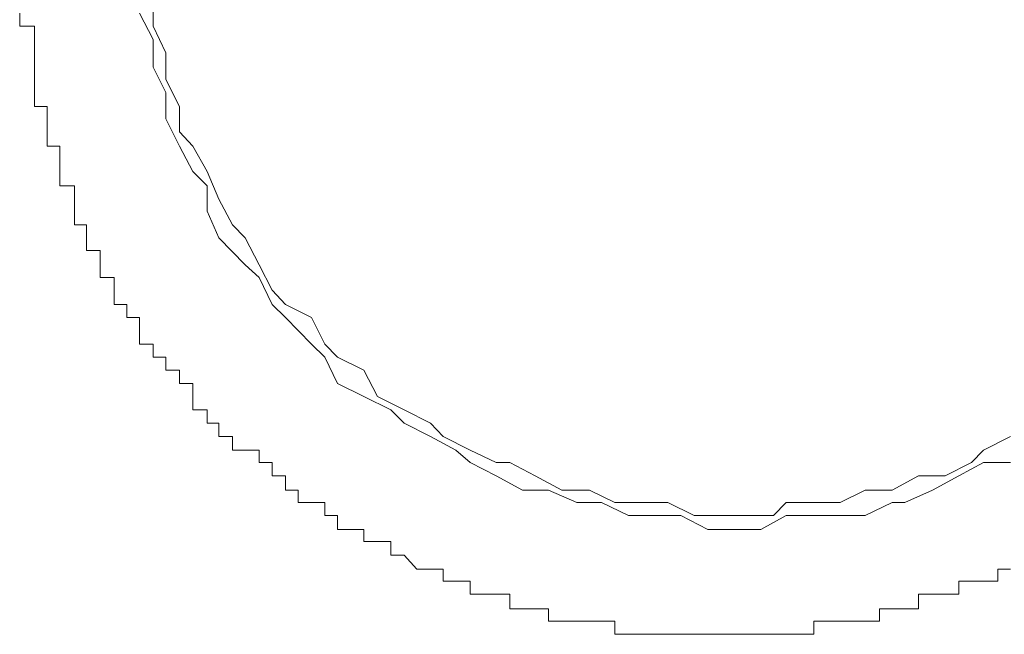
# Model space of a CAD drawing. Units: inches. Extents: x 17 to 105, y -76.9 to -13.7.
# Drawn here: x 75.3 to 75.9, y -23.1 to -22.7 of the extents above; entities that cross this region are included whole.
import ezdxf

# ---------------------------------------------------------------- set-up
doc = ezdxf.new("R2010")
doc.units = ezdxf.units.IN
doc.header["$MEASUREMENT"] = 0
doc.layers.add('图层 1', color=7, linetype='Continuous')

msp = doc.modelspace()

# ---------------------------------------------------------------- linework, layer by layer
at = {"layer": '图层 1', "lineweight": 9}
for points in [[(75.41125, -22.67286), (75.41125, -22.68854), (75.41882, -22.70439), (75.41882, -22.7204), (75.42709, -22.73642), (75.42709, -22.75158), (75.43502, -22.7602), (75.44363, -22.77535), (75.45052, -22.79189), (75.45879, -22.80739), (75.46637, -22.81514), (75.47464, -22.83134), (75.48256, -22.8465), (75.49048, -22.85494), (75.50599, -22.86286), (75.51391, -22.87871), (75.52149, -22.88646), (75.53734, -22.89438), (75.5456, -22.91006), (75.56145, -22.91798), (75.5773, -22.92608), (75.58488, -22.934), (75.60107, -22.9421), (75.61657, -22.9495), (75.62484, -22.9495), (75.64, -22.95743), (75.65585, -22.96604), (75.67238, -22.96604), (75.68754, -22.97345), (75.70339, -22.97345), (75.71924, -22.97345), (75.73508, -22.9812), (75.75128, -22.9812), (75.76609, -22.9812), (75.78263, -22.9812), (75.79021, -22.97345), (75.80674, -22.97345), (75.82259, -22.97345), (75.8374, -22.96604), (75.8536, -22.96604), (75.86944, -22.95743), (75.88529, -22.95743), (75.90114, -22.9495), (75.90837, -22.9421), (75.92456, -22.934)], [(75.33132, -22.68061), (75.33132, -22.68854)], [(75.40298, -22.68061), (75.41125, -22.69646), (75.41125, -22.713), (75.41882, -22.72816), (75.41882, -22.74383), (75.42709, -22.7602), (75.43502, -22.77535), (75.44363, -22.78397), (75.44363, -22.79913), (75.45052, -22.81514), (75.46637, -22.83134), (75.47464, -22.83874), (75.48256, -22.85494), (75.49048, -22.86286), (75.50599, -22.87871), (75.51391, -22.88646), (75.52149, -22.90231), (75.53734, -22.91006), (75.55353, -22.91798), (75.56145, -22.92608), (75.5773, -22.934), (75.59246, -22.9421), (75.60107, -22.9495), (75.61657, -22.95743), (75.63242, -22.96604), (75.64792, -22.96604), (75.6648, -22.97345), (75.67962, -22.97345), (75.69581, -22.9812), (75.71097, -22.9812), (75.72716, -22.9812), (75.74335, -22.98964), (75.7592, -22.98964), (75.77505, -22.98964), (75.79021, -22.9812), (75.80674, -22.9812), (75.82259, -22.9812), (75.8374, -22.9812), (75.8536, -22.97345), (75.86117, -22.97345), (75.87771, -22.96604), (75.89356, -22.95743), (75.90837, -22.9495), (75.92456, -22.9495)], [(75.33132, -22.68854), (75.33132, -22.68854)], [(75.33132, -22.68854), (75.33132, -22.68854)], [(75.33132, -22.68854), (75.33132, -22.68854)], [(75.33132, -22.68854), (75.34028, -22.68854)], [(75.34028, -22.68854), (75.34028, -22.69646)], [(75.34028, -22.69646), (75.34028, -22.69646)], [(75.34028, -22.69646), (75.34028, -22.69646)], [(75.34028, -22.69646), (75.34028, -22.69646)], [(75.34028, -22.69646), (75.34028, -22.69646)], [(75.34028, -22.69646), (75.34028, -22.69646)], [(75.34028, -22.69646), (75.34028, -22.70439)], [(75.34028, -22.70439), (75.34028, -22.70439)], [(75.34028, -22.70439), (75.34028, -22.70439)], [(75.34028, -22.70439), (75.34028, -22.70439)], [(75.34028, -22.70439), (75.34028, -22.70439)], [(75.34028, -22.70439), (75.34028, -22.713)], [(75.34028, -22.713), (75.34028, -22.713)], [(75.34028, -22.713), (75.34028, -22.713)], [(75.34028, -22.713), (75.34028, -22.713)], [(75.34028, -22.713), (75.34028, -22.713)], [(75.34028, -22.713), (75.34028, -22.713)], [(75.34028, -22.713), (75.34028, -22.7204)], [(75.34028, -22.7204), (75.34028, -22.7204)], [(75.34028, -22.7204), (75.34028, -22.7204)], [(75.34028, -22.7204), (75.34028, -22.7204)], [(75.34028, -22.7204), (75.34028, -22.7204)], [(75.34028, -22.7204), (75.34028, -22.7204)], [(75.34028, -22.7204), (75.34028, -22.72816)], [(75.34028, -22.72816), (75.34028, -22.72816)], [(75.34028, -22.72816), (75.34028, -22.72816)], [(75.34028, -22.72816), (75.34028, -22.72816)], [(75.34028, -22.72816), (75.34028, -22.72816)], [(75.34028, -22.72816), (75.34028, -22.73642)], [(75.34028, -22.73642), (75.34786, -22.73642)], [(75.34786, -22.73642), (75.34786, -22.73642)], [(75.34786, -22.73642), (75.34786, -22.73642)], [(75.34786, -22.73642), (75.34786, -22.73642)], [(75.34786, -22.73642), (75.34786, -22.73642)], [(75.34786, -22.73642), (75.34786, -22.74383)], [(75.34786, -22.74383), (75.34786, -22.74383)], [(75.34786, -22.74383), (75.34786, -22.74383)], [(75.34786, -22.74383), (75.34786, -22.74383)], [(75.34786, -22.74383), (75.34786, -22.74383)], [(75.34786, -22.74383), (75.34786, -22.74383)], [(75.34786, -22.74383), (75.34786, -22.75158)], [(75.34786, -22.75158), (75.34786, -22.75158)], [(75.34786, -22.75158), (75.34786, -22.75158)], [(75.34786, -22.75158), (75.34786, -22.75158)], [(75.34786, -22.75158), (75.34786, -22.75158)], [(75.34786, -22.75158), (75.34786, -22.7602)], [(75.34786, -22.7602), (75.34786, -22.7602)], [(75.34786, -22.7602), (75.34786, -22.7602)], [(75.34786, -22.7602), (75.34786, -22.7602)], [(75.34786, -22.7602), (75.34786, -22.7602)], [(75.34786, -22.7602), (75.35543, -22.7602)], [(75.35543, -22.7602), (75.35543, -22.7676)], [(75.35543, -22.7676), (75.35543, -22.7676)], [(75.35543, -22.7676), (75.35543, -22.7676)], [(75.35543, -22.7676), (75.35543, -22.7676)], [(75.35543, -22.7676), (75.35543, -22.7676)], [(75.35543, -22.7676), (75.35543, -22.7676)], [(75.35543, -22.7676), (75.35543, -22.7676)], [(75.35543, -22.7676), (75.35543, -22.7676)], [(75.35543, -22.7676), (75.35543, -22.7676)], [(75.35543, -22.7676), (75.35543, -22.7676)], [(75.35543, -22.7676), (75.35543, -22.7676)], [(75.35543, -22.7676), (75.35543, -22.7676)], [(75.35543, -22.7676), (75.35543, -22.77535)], [(75.35543, -22.77535), (75.35543, -22.77535)], [(75.35543, -22.77535), (75.35543, -22.77535)], [(75.35543, -22.77535), (75.35543, -22.77535)], [(75.35543, -22.77535), (75.35543, -22.77535)], [(75.35543, -22.77535), (75.35543, -22.77535)], [(75.35543, -22.77535), (75.35543, -22.77535)], [(75.35543, -22.77535), (75.35543, -22.77535)], [(75.35543, -22.77535), (75.35543, -22.77535)], [(75.35543, -22.77535), (75.35543, -22.77535)], [(75.35543, -22.77535), (75.35543, -22.77535)], [(75.35543, -22.77535), (75.35543, -22.78397)], [(75.35543, -22.78397), (75.35543, -22.78397)], [(75.35543, -22.78397), (75.35543, -22.78397)], [(75.35543, -22.78397), (75.35543, -22.78397)], [(75.35543, -22.78397), (75.35543, -22.78397)], [(75.35543, -22.78397), (75.35543, -22.78397)], [(75.35543, -22.78397), (75.35543, -22.78397)], [(75.35543, -22.78397), (75.35543, -22.78397)], [(75.35543, -22.78397), (75.35543, -22.78397)], [(75.35543, -22.78397), (75.35543, -22.78397)], [(75.35543, -22.78397), (75.35543, -22.78397)], [(75.35543, -22.78397), (75.36405, -22.78397)], [(75.36405, -22.78397), (75.36405, -22.78397)], [(75.36405, -22.78397), (75.36405, -22.79189)], [(75.36405, -22.79189), (75.36405, -22.79189)], [(75.36405, -22.79189), (75.36405, -22.79189)], [(75.36405, -22.79189), (75.36405, -22.79189)], [(75.36405, -22.79189), (75.36405, -22.79189)], [(75.36405, -22.79189), (75.36405, -22.79189)], [(75.36405, -22.79189), (75.36405, -22.79189)], [(75.36405, -22.79189), (75.36405, -22.79189)], [(75.36405, -22.79189), (75.36405, -22.79189)], [(75.36405, -22.79189), (75.36405, -22.79189)], [(75.36405, -22.79189), (75.36405, -22.79189)], [(75.36405, -22.79189), (75.36405, -22.79189)], [(75.36405, -22.79189), (75.36405, -22.79913)], [(75.36405, -22.79913), (75.36405, -22.79913)], [(75.36405, -22.79913), (75.36405, -22.79913)], [(75.36405, -22.79913), (75.36405, -22.79913)], [(75.36405, -22.79913), (75.36405, -22.79913)], [(75.36405, -22.79913), (75.36405, -22.79913)], [(75.36405, -22.79913), (75.36405, -22.79913)], [(75.36405, -22.79913), (75.36405, -22.79913)], [(75.36405, -22.79913), (75.36405, -22.79913)], [(75.36405, -22.79913), (75.36405, -22.79913)], [(75.36405, -22.79913), (75.36405, -22.79913)], [(75.36405, -22.79913), (75.36405, -22.79913)], [(75.36405, -22.79913), (75.36405, -22.79913)], [(75.36405, -22.79913), (75.36405, -22.80739)], [(75.36405, -22.80739), (75.36405, -22.80739)], [(75.36405, -22.80739), (75.36405, -22.80739)], [(75.36405, -22.80739), (75.36405, -22.80739)], [(75.36405, -22.80739), (75.37128, -22.80739)], [(75.37128, -22.80739), (75.37128, -22.80739)], [(75.37128, -22.80739), (75.37128, -22.80739)], [(75.37128, -22.80739), (75.37128, -22.80739)], [(75.37128, -22.80739), (75.37128, -22.80739)], [(75.37128, -22.80739), (75.37128, -22.80739)], [(75.37128, -22.80739), (75.37128, -22.80739)], [(75.37128, -22.80739), (75.37128, -22.80739)], [(75.37128, -22.80739), (75.37128, -22.81514)], [(75.37128, -22.81514), (75.37128, -22.81514)], [(75.37128, -22.81514), (75.37128, -22.81514)], [(75.37128, -22.81514), (75.37128, -22.81514)], [(75.37128, -22.81514), (75.37128, -22.81514)], [(75.37128, -22.81514), (75.37128, -22.81514)], [(75.37128, -22.81514), (75.37128, -22.81514)], [(75.37128, -22.81514), (75.37128, -22.81514)], [(75.37128, -22.81514), (75.37128, -22.81514)], [(75.37128, -22.81514), (75.37128, -22.81514)], [(75.37128, -22.81514), (75.37128, -22.81514)], [(75.37128, -22.81514), (75.37128, -22.81514)], [(75.37128, -22.81514), (75.37128, -22.81514)], [(75.37128, -22.81514), (75.37128, -22.82272)], [(75.37128, -22.82272), (75.37128, -22.82272)], [(75.37128, -22.82272), (75.37128, -22.82272)], [(75.37128, -22.82272), (75.37128, -22.82272)], [(75.37128, -22.82272), (75.37128, -22.82272)], [(75.37128, -22.82272), (75.37128, -22.82272)], [(75.37128, -22.82272), (75.37955, -22.82272)], [(75.37955, -22.82272), (75.37955, -22.82272)], [(75.37955, -22.82272), (75.37955, -22.82272)], [(75.37955, -22.82272), (75.37955, -22.82272)], [(75.37955, -22.82272), (75.37955, -22.82272)], [(75.37955, -22.82272), (75.37955, -22.82272)], [(75.37955, -22.82272), (75.37955, -22.82272)], [(75.37955, -22.82272), (75.37955, -22.83134)], [(75.37955, -22.83134), (75.37955, -22.83134)], [(75.37955, -22.83134), (75.37955, -22.83134)], [(75.37955, -22.83134), (75.37955, -22.83134)], [(75.37955, -22.83134), (75.37955, -22.83134)], [(75.37955, -22.83134), (75.37955, -22.83134)], [(75.37955, -22.83134), (75.37955, -22.83134)], [(75.37955, -22.83134), (75.37955, -22.83134)], [(75.37955, -22.83134), (75.37955, -22.83134)], [(75.37955, -22.83134), (75.37955, -22.83134)], [(75.37955, -22.83134), (75.37955, -22.83134)], [(75.37955, -22.83134), (75.37955, -22.83134)], [(75.37955, -22.83134), (75.37955, -22.83134)], [(75.37955, -22.83134), (75.37955, -22.83874)], [(75.37955, -22.83874), (75.37955, -22.83874)], [(75.37955, -22.83874), (75.37955, -22.83874)], [(75.37955, -22.83874), (75.37955, -22.83874)], [(75.37955, -22.83874), (75.37955, -22.83874)], [(75.37955, -22.83874), (75.38782, -22.83874)], [(75.38782, -22.83874), (75.38782, -22.83874)], [(75.38782, -22.83874), (75.38782, -22.83874)], [(75.38782, -22.83874), (75.38782, -22.83874)], [(75.38782, -22.83874), (75.38782, -22.83874)], [(75.38782, -22.83874), (75.38782, -22.83874)], [(75.38782, -22.83874), (75.38782, -22.83874)], [(75.38782, -22.83874), (75.38782, -22.83874)], [(75.38782, -22.83874), (75.38782, -22.83874)], [(75.38782, -22.83874), (75.38782, -22.8465)], [(75.38782, -22.8465), (75.38782, -22.8465)], [(75.38782, -22.8465), (75.38782, -22.8465)], [(75.38782, -22.8465), (75.38782, -22.8465)], [(75.38782, -22.8465), (75.38782, -22.8465)], [(75.38782, -22.8465), (75.38782, -22.8465)], [(75.38782, -22.8465), (75.38782, -22.8465)], [(75.38782, -22.8465), (75.38782, -22.8465)], [(75.38782, -22.8465), (75.38782, -22.8465)], [(75.38782, -22.8465), (75.38782, -22.8465)], [(75.38782, -22.8465), (75.38782, -22.8465)], [(75.38782, -22.8465), (75.38782, -22.8465)], [(75.38782, -22.8465), (75.38782, -22.8465)], [(75.38782, -22.8465), (75.38782, -22.85494)], [(75.38782, -22.85494), (75.3954, -22.85494)], [(75.3954, -22.85494), (75.3954, -22.85494)], [(75.3954, -22.85494), (75.3954, -22.85494)], [(75.3954, -22.85494), (75.3954, -22.85494)], [(75.3954, -22.85494), (75.3954, -22.85494)], [(75.3954, -22.85494), (75.3954, -22.85494)], [(75.3954, -22.85494), (75.3954, -22.85494)], [(75.3954, -22.85494), (75.3954, -22.85494)], [(75.3954, -22.85494), (75.3954, -22.85494)], [(75.3954, -22.85494), (75.3954, -22.85494)], [(75.3954, -22.85494), (75.3954, -22.85494)], [(75.3954, -22.85494), (75.3954, -22.85494)], [(75.3954, -22.85494), (75.3954, -22.85494)], [(75.3954, -22.85494), (75.3954, -22.86286)], [(75.3954, -22.86286), (75.3954, -22.86286)], [(75.3954, -22.86286), (75.3954, -22.86286)], [(75.3954, -22.86286), (75.3954, -22.86286)], [(75.3954, -22.86286), (75.3954, -22.86286)], [(75.3954, -22.86286), (75.3954, -22.86286)], [(75.3954, -22.86286), (75.3954, -22.86286)], [(75.3954, -22.86286), (75.3954, -22.86286)], [(75.3954, -22.86286), (75.3954, -22.86286)], [(75.3954, -22.86286), (75.40298, -22.86286)], [(75.40298, -22.86286), (75.40298, -22.86286)], [(75.40298, -22.86286), (75.40298, -22.86286)], [(75.40298, -22.86286), (75.40298, -22.86286)], [(75.40298, -22.86286), (75.40298, -22.87061)], [(75.40298, -22.87061), (75.40298, -22.87061)], [(75.40298, -22.87061), (75.40298, -22.87061)], [(75.40298, -22.87061), (75.40298, -22.87061)], [(75.40298, -22.87061), (75.40298, -22.87061)], [(75.40298, -22.87061), (75.40298, -22.87061)], [(75.40298, -22.87061), (75.40298, -22.87061)], [(75.40298, -22.87061), (75.40298, -22.87061)], [(75.40298, -22.87061), (75.40298, -22.87061)], [(75.40298, -22.87061), (75.40298, -22.87061)], [(75.40298, -22.87061), (75.40298, -22.87061)], [(75.40298, -22.87061), (75.40298, -22.87061)], [(75.40298, -22.87061), (75.40298, -22.87061)], [(75.40298, -22.87061), (75.40298, -22.87061)], [(75.40298, -22.87061), (75.40298, -22.87871)], [(75.40298, -22.87871), (75.40298, -22.87871)], [(75.40298, -22.87871), (75.41125, -22.87871)], [(75.41125, -22.87871), (75.41125, -22.87871)], [(75.41125, -22.87871), (75.41125, -22.87871)], [(75.41125, -22.87871), (75.41125, -22.87871)], [(75.41125, -22.87871), (75.41125, -22.87871)], [(75.41125, -22.87871), (75.41125, -22.87871)], [(75.41125, -22.87871), (75.41125, -22.87871)], [(75.41125, -22.87871), (75.41125, -22.87871)], [(75.41125, -22.87871), (75.41125, -22.87871)], [(75.41125, -22.87871), (75.41125, -22.87871)], [(75.41125, -22.87871), (75.41125, -22.87871)], [(75.41125, -22.87871), (75.41125, -22.87871)], [(75.41125, -22.87871), (75.41125, -22.88646)], [(75.41125, -22.88646), (75.41125, -22.88646)], [(75.41125, -22.88646), (75.41125, -22.88646)], [(75.41125, -22.88646), (75.41125, -22.88646)], [(75.41125, -22.88646), (75.41125, -22.88646)], [(75.41125, -22.88646), (75.41125, -22.88646)], [(75.41125, -22.88646), (75.41125, -22.88646)], [(75.41125, -22.88646), (75.41125, -22.88646)], [(75.41125, -22.88646), (75.41882, -22.88646)], [(75.41882, -22.88646), (75.41882, -22.88646)], [(75.41882, -22.88646), (75.41882, -22.88646)], [(75.41882, -22.88646), (75.41882, -22.88646)], [(75.41882, -22.88646), (75.41882, -22.88646)], [(75.41882, -22.88646), (75.41882, -22.88646)], [(75.41882, -22.88646), (75.41882, -22.88646)], [(75.41882, -22.88646), (75.41882, -22.89438)], [(75.41882, -22.89438), (75.41882, -22.89438)], [(75.41882, -22.89438), (75.41882, -22.89438)], [(75.41882, -22.89438), (75.41882, -22.89438)], [(75.41882, -22.89438), (75.41882, -22.89438)], [(75.41882, -22.89438), (75.41882, -22.89438)], [(75.41882, -22.89438), (75.41882, -22.89438)], [(75.41882, -22.89438), (75.41882, -22.89438)], [(75.41882, -22.89438), (75.41882, -22.89438)], [(75.41882, -22.89438), (75.41882, -22.89438)], [(75.41882, -22.89438), (75.41882, -22.89438)], [(75.41882, -22.89438), (75.42709, -22.89438)], [(75.42709, -22.89438), (75.42709, -22.89438)], [(75.42709, -22.89438), (75.42709, -22.89438)], [(75.42709, -22.89438), (75.42709, -22.89438)], [(75.42709, -22.89438), (75.42709, -22.90231)], [(75.42709, -22.90231), (75.42709, -22.90231)], [(75.42709, -22.90231), (75.42709, -22.90231)], [(75.42709, -22.90231), (75.42709, -22.90231)], [(75.42709, -22.90231), (75.42709, -22.90231)], [(75.42709, -22.90231), (75.42709, -22.90231)], [(75.42709, -22.90231), (75.42709, -22.90231)], [(75.42709, -22.90231), (75.42709, -22.90231)], [(75.42709, -22.90231), (75.42709, -22.90231)], [(75.42709, -22.90231), (75.42709, -22.90231)], [(75.42709, -22.90231), (75.42709, -22.90231)], [(75.42709, -22.90231), (75.42709, -22.90231)], [(75.42709, -22.90231), (75.42709, -22.90231)], [(75.42709, -22.90231), (75.42709, -22.90231)], [(75.42709, -22.90231), (75.43502, -22.90231)], [(75.43502, -22.90231), (75.43502, -22.91006)], [(75.43502, -22.91006), (75.43502, -22.91006)], [(75.43502, -22.91006), (75.43502, -22.91006)], [(75.43502, -22.91006), (75.43502, -22.91006)], [(75.43502, -22.91006), (75.43502, -22.91006)], [(75.43502, -22.91006), (75.43502, -22.91006)], [(75.43502, -22.91006), (75.43502, -22.91006)], [(75.43502, -22.91006), (75.43502, -22.91006)], [(75.43502, -22.91006), (75.43502, -22.91006)], [(75.43502, -22.91006), (75.43502, -22.91006)], [(75.43502, -22.91006), (75.43502, -22.91006)], [(75.43502, -22.91006), (75.43502, -22.91006)], [(75.43502, -22.91006), (75.43502, -22.91006)], [(75.43502, -22.91006), (75.43502, -22.91006)], [(75.43502, -22.91006), (75.43502, -22.91006)], [(75.43502, -22.91006), (75.43502, -22.91798)], [(75.43502, -22.91798), (75.44363, -22.91798)], [(75.44363, -22.91798), (75.44363, -22.91798)], [(75.44363, -22.91798), (75.44363, -22.91798)], [(75.44363, -22.91798), (75.44363, -22.91798)], [(75.44363, -22.91798), (75.44363, -22.91798)], [(75.44363, -22.91798), (75.44363, -22.91798)], [(75.44363, -22.91798), (75.44363, -22.91798)], [(75.44363, -22.91798), (75.44363, -22.91798)], [(75.44363, -22.91798), (75.44363, -22.91798)], [(75.44363, -22.91798), (75.44363, -22.91798)], [(75.44363, -22.91798), (75.44363, -22.91798)], [(75.44363, -22.91798), (75.44363, -22.91798)], [(75.44363, -22.91798), (75.44363, -22.91798)], [(75.44363, -22.91798), (75.44363, -22.91798)], [(75.44363, -22.91798), (75.44363, -22.91798)], [(75.44363, -22.91798), (75.44363, -22.92608)], [(75.44363, -22.92608), (75.44363, -22.92608)], [(75.44363, -22.92608), (75.45052, -22.92608)], [(75.45052, -22.92608), (75.45052, -22.92608)], [(75.45052, -22.92608), (75.45052, -22.92608)], [(75.45052, -22.92608), (75.45052, -22.92608)], [(75.45052, -22.92608), (75.45052, -22.92608)], [(75.45052, -22.92608), (75.45052, -22.92608)], [(75.45052, -22.92608), (75.45052, -22.92608)], [(75.45052, -22.92608), (75.45052, -22.92608)], [(75.45052, -22.92608), (75.45052, -22.92608)], [(75.45052, -22.92608), (75.45052, -22.92608)], [(75.45052, -22.92608), (75.45052, -22.92608)], [(75.45052, -22.92608), (75.45052, -22.92608)], [(75.45052, -22.92608), (75.45052, -22.92608)], [(75.45052, -22.92608), (75.45052, -22.92608)], [(75.45052, -22.92608), (75.45052, -22.92608)], [(75.45052, -22.92608), (75.45052, -22.934)], [(75.45052, -22.934), (75.45879, -22.934)], [(75.45879, -22.934), (75.45879, -22.934)], [(75.45879, -22.934), (75.45879, -22.934)], [(75.45879, -22.934), (75.45879, -22.934)], [(75.45879, -22.934), (75.45879, -22.934)], [(75.45879, -22.934), (75.45879, -22.934)], [(75.45879, -22.934), (75.45879, -22.934)], [(75.45879, -22.934), (75.45879, -22.934)], [(75.45879, -22.934), (75.45879, -22.934)], [(75.45879, -22.934), (75.45879, -22.934)], [(75.45879, -22.934), (75.45879, -22.934)], [(75.45879, -22.934), (75.45879, -22.934)], [(75.45879, -22.934), (75.45879, -22.934)], [(75.45879, -22.934), (75.45879, -22.934)], [(75.45879, -22.934), (75.45879, -22.934)], [(75.45879, -22.934), (75.45879, -22.9421)], [(75.45879, -22.9421), (75.46637, -22.9421)], [(75.46637, -22.9421), (75.46637, -22.9421)], [(75.46637, -22.9421), (75.46637, -22.9421)], [(75.46637, -22.9421), (75.46637, -22.9421)], [(75.46637, -22.9421), (75.46637, -22.9421)], [(75.46637, -22.9421), (75.46637, -22.9421)], [(75.46637, -22.9421), (75.46637, -22.9421)], [(75.46637, -22.9421), (75.46637, -22.9421)], [(75.46637, -22.9421), (75.46637, -22.9421)], [(75.46637, -22.9421), (75.46637, -22.9421)], [(75.46637, -22.9421), (75.46637, -22.9421)], [(75.46637, -22.9421), (75.46637, -22.9421)], [(75.46637, -22.9421), (75.46637, -22.9421)], [(75.46637, -22.9421), (75.46637, -22.9421)], [(75.46637, -22.9421), (75.46637, -22.9421)], [(75.46637, -22.9421), (75.46637, -22.9421)], [(75.46637, -22.9421), (75.47464, -22.9421)], [(75.47464, -22.9421), (75.47464, -22.9495)], [(75.47464, -22.9495), (75.47464, -22.9495)], [(75.47464, -22.9495), (75.47464, -22.9495)], [(75.47464, -22.9495), (75.47464, -22.9495)], [(75.47464, -22.9495), (75.47464, -22.9495)], [(75.47464, -22.9495), (75.47464, -22.9495)], [(75.47464, -22.9495), (75.47464, -22.9495)], [(75.47464, -22.9495), (75.47464, -22.9495)], [(75.47464, -22.9495), (75.47464, -22.9495)], [(75.47464, -22.9495), (75.47464, -22.9495)], [(75.47464, -22.9495), (75.47464, -22.9495)], [(75.47464, -22.9495), (75.47464, -22.9495)], [(75.47464, -22.9495), (75.47464, -22.9495)], [(75.47464, -22.9495), (75.47464, -22.9495)], [(75.47464, -22.9495), (75.48256, -22.9495)], [(75.48256, -22.9495), (75.48256, -22.9495)], [(75.48256, -22.9495), (75.48256, -22.9495)], [(75.48256, -22.9495), (75.48256, -22.9495)], [(75.48256, -22.9495), (75.48256, -22.95743)], [(75.48256, -22.95743), (75.48256, -22.95743)], [(75.48256, -22.95743), (75.48256, -22.95743)], [(75.48256, -22.95743), (75.48256, -22.95743)], [(75.48256, -22.95743), (75.48256, -22.95743)], [(75.48256, -22.95743), (75.48256, -22.95743)], [(75.48256, -22.95743), (75.48256, -22.95743)], [(75.48256, -22.95743), (75.48256, -22.95743)], [(75.48256, -22.95743), (75.48256, -22.95743)], [(75.48256, -22.95743), (75.48256, -22.95743)], [(75.48256, -22.95743), (75.48256, -22.95743)], [(75.48256, -22.95743), (75.49048, -22.95743)], [(75.49048, -22.95743), (75.49048, -22.95743)], [(75.49048, -22.95743), (75.49048, -22.95743)], [(75.49048, -22.95743), (75.49048, -22.95743)], [(75.49048, -22.95743), (75.49048, -22.95743)], [(75.49048, -22.95743), (75.49048, -22.95743)], [(75.49048, -22.95743), (75.49048, -22.95743)], [(75.49048, -22.95743), (75.49048, -22.96604)], [(75.49048, -22.96604), (75.49048, -22.96604)], [(75.49048, -22.96604), (75.49048, -22.96604)], [(75.49048, -22.96604), (75.49048, -22.96604)], [(75.49048, -22.96604), (75.49048, -22.96604)], [(75.49048, -22.96604), (75.49048, -22.96604)], [(75.49048, -22.96604), (75.49048, -22.96604)], [(75.49048, -22.96604), (75.49806, -22.96604)], [(75.49806, -22.96604), (75.49806, -22.96604)], [(75.49806, -22.96604), (75.49806, -22.96604)], [(75.49806, -22.96604), (75.49806, -22.96604)], [(75.49806, -22.96604), (75.49806, -22.96604)], [(75.49806, -22.96604), (75.49806, -22.96604)], [(75.49806, -22.96604), (75.49806, -22.96604)], [(75.49806, -22.96604), (75.49806, -22.96604)], [(75.49806, -22.96604), (75.49806, -22.96604)], [(75.49806, -22.96604), (75.49806, -22.96604)], [(75.49806, -22.96604), (75.49806, -22.96604)], [(75.49806, -22.96604), (75.49806, -22.96604)], [(75.49806, -22.96604), (75.49806, -22.96604)], [(75.49806, -22.96604), (75.49806, -22.97345)], [(75.49806, -22.97345), (75.49806, -22.97345)], [(75.49806, -22.97345), (75.50599, -22.97345)], [(75.50599, -22.97345), (75.50599, -22.97345)], [(75.50599, -22.97345), (75.50599, -22.97345)], [(75.50599, -22.97345), (75.50599, -22.97345)], [(75.50599, -22.97345), (75.50599, -22.97345)], [(75.50599, -22.97345), (75.50599, -22.97345)], [(75.50599, -22.97345), (75.50599, -22.97345)], [(75.50599, -22.97345), (75.50599, -22.97345)], [(75.50599, -22.97345), (75.50599, -22.97345)], [(75.50599, -22.97345), (75.50599, -22.97345)], [(75.50599, -22.97345), (75.50599, -22.97345)], [(75.50599, -22.97345), (75.50599, -22.97345)], [(75.50599, -22.97345), (75.50599, -22.97345)], [(75.50599, -22.97345), (75.50599, -22.97345)], [(75.50599, -22.97345), (75.51391, -22.97345)], [(75.51391, -22.97345), (75.51391, -22.97345)], [(75.51391, -22.97345), (75.51391, -22.97345)], [(75.51391, -22.97345), (75.51391, -22.97345)], [(75.51391, -22.97345), (75.51391, -22.9812)], [(75.51391, -22.9812), (75.51391, -22.9812)], [(75.51391, -22.9812), (75.51391, -22.9812)], [(75.51391, -22.9812), (75.51391, -22.9812)], [(75.51391, -22.9812), (75.51391, -22.9812)], [(75.51391, -22.9812), (75.51391, -22.9812)], [(75.51391, -22.9812), (75.51391, -22.9812)], [(75.51391, -22.9812), (75.51391, -22.9812)], [(75.51391, -22.9812), (75.51391, -22.9812)], [(75.51391, -22.9812), (75.51391, -22.9812)], [(75.51391, -22.9812), (75.52149, -22.9812)], [(75.52149, -22.9812), (75.52149, -22.9812)], [(75.52149, -22.9812), (75.52149, -22.9812)], [(75.52149, -22.9812), (75.52149, -22.9812)], [(75.52149, -22.9812), (75.52149, -22.9812)], [(75.52149, -22.9812), (75.52149, -22.9812)], [(75.52149, -22.9812), (75.52149, -22.9812)], [(75.52149, -22.9812), (75.52149, -22.9812)], [(75.52149, -22.9812), (75.52149, -22.9812)], [(75.52149, -22.9812), (75.52149, -22.9812)], [(75.52149, -22.9812), (75.52149, -22.9812)], [(75.52149, -22.9812), (75.52149, -22.98964)], [(75.52149, -22.98964), (75.52149, -22.98964)], [(75.52149, -22.98964), (75.5301, -22.98964)], [(75.5301, -22.98964), (75.5301, -22.98964)], [(75.5301, -22.98964), (75.5301, -22.98964)], [(75.5301, -22.98964), (75.5301, -22.98964)], [(75.5301, -22.98964), (75.5301, -22.98964)], [(75.5301, -22.98964), (75.5301, -22.98964)], [(75.5301, -22.98964), (75.5301, -22.98964)], [(75.5301, -22.98964), (75.5301, -22.98964)], [(75.5301, -22.98964), (75.5301, -22.98964)], [(75.5301, -22.98964), (75.5301, -22.98964)], [(75.5301, -22.98964), (75.5301, -22.98964)], [(75.5301, -22.98964), (75.5301, -22.98964)], [(75.5301, -22.98964), (75.5301, -22.98964)], [(75.5301, -22.98964), (75.5301, -22.98964)], [(75.5301, -22.98964), (75.53734, -22.98964)], [(75.53734, -22.98964), (75.53734, -22.98964)], [(75.53734, -22.98964), (75.53734, -22.98964)], [(75.53734, -22.98964), (75.53734, -22.98964)], [(75.53734, -22.98964), (75.53734, -22.99687)], [(75.53734, -22.99687), (75.53734, -22.99687)], [(75.53734, -22.99687), (75.53734, -22.99687)], [(75.53734, -22.99687), (75.53734, -22.99687)], [(75.53734, -22.99687), (75.5456, -22.99687)], [(75.5456, -22.99687), (75.5456, -22.99687)], [(75.5456, -22.99687), (75.5456, -22.99687)], [(75.5456, -22.99687), (75.5456, -22.99687)], [(75.5456, -22.99687), (75.5456, -22.99687)], [(75.5456, -22.99687), (75.5456, -22.99687)], [(75.5456, -22.99687), (75.5456, -22.99687)], [(75.5456, -22.99687), (75.5456, -22.99687)], [(75.5456, -22.99687), (75.55353, -22.99687)], [(75.55353, -22.99687), (75.55353, -23.00497)], [(75.55353, -23.00497), (75.55353, -23.00497)], [(75.55353, -23.00497), (75.55353, -23.00497)], [(75.55353, -23.00497), (75.55353, -23.00497)], [(75.55353, -23.00497), (75.55353, -23.00497)], [(75.55353, -23.00497), (75.55353, -23.00497)], [(75.55353, -23.00497), (75.55353, -23.00497)], [(75.55353, -23.00497), (75.55353, -23.00497)], [(75.55353, -23.00497), (75.56145, -23.00497)], [(75.56145, -23.00497), (75.56145, -23.00497)], [(75.56145, -23.00497), (75.56145, -23.00497)], [(75.56145, -23.00497), (75.56145, -23.00497)], [(75.56145, -23.00497), (75.56145, -23.00497)], [(75.56145, -23.00497), (75.56145, -23.00497)], [(75.56145, -23.00497), (75.56145, -23.00497)], [(75.56145, -23.00497), (75.56145, -23.00497)], [(75.56145, -23.00497), (75.56903, -23.01341)], [(75.56903, -23.01341), (75.56903, -23.01341)], [(75.56903, -23.01341), (75.56903, -23.01341)], [(75.56903, -23.01341), (75.56903, -23.01341)], [(75.56903, -23.01341), (75.56903, -23.01341)], [(75.56903, -23.01341), (75.56903, -23.01341)], [(75.56903, -23.01341), (75.56903, -23.01341)], [(75.56903, -23.01341), (75.56903, -23.01341)], [(75.56903, -23.01341), (75.5773, -23.01341)], [(75.5773, -23.01341), (75.5773, -23.01341)], [(75.5773, -23.01341), (75.5773, -23.01341)], [(75.5773, -23.01341), (75.5773, -23.01341)], [(75.5773, -23.01341), (75.5773, -23.01341)], [(75.5773, -23.01341), (75.5773, -23.01341)], [(75.5773, -23.01341), (75.5773, -23.01341)], [(75.5773, -23.01341), (75.5773, -23.01341)], [(75.5773, -23.01341), (75.58488, -23.01341)], [(75.58488, -23.01341), (75.58488, -23.02064)], [(75.91699, -23.01341), (75.91699, -23.01341)], [(75.91699, -23.01341), (75.91699, -23.01341)], [(75.91699, -23.01341), (75.91699, -23.01341)], [(75.91699, -23.01341), (75.91699, -23.01341)], [(75.91699, -23.01341), (75.91699, -23.01341)], [(75.91699, -23.01341), (75.91699, -23.01341)], [(75.91699, -23.02064), (75.91699, -23.01341)], [(75.91699, -23.01341), (75.92456, -23.01341)], [(75.58488, -23.02064), (75.58488, -23.02064)], [(75.58488, -23.02064), (75.58488, -23.02064)], [(75.58488, -23.02064), (75.58488, -23.02064)], [(75.58488, -23.02064), (75.58488, -23.02064)], [(75.58488, -23.02064), (75.58488, -23.02064)], [(75.58488, -23.02064), (75.58488, -23.02064)], [(75.58488, -23.02064), (75.59246, -23.02064)], [(75.59246, -23.02064), (75.59246, -23.02064)], [(75.59246, -23.02064), (75.59246, -23.02064)], [(75.59246, -23.02064), (75.59246, -23.02064)], [(75.59246, -23.02064), (75.59246, -23.02064)], [(75.59246, -23.02064), (75.59246, -23.02064)], [(75.59246, -23.02064), (75.59246, -23.02064)], [(75.59246, -23.02064), (75.59246, -23.02064)], [(75.59246, -23.02064), (75.60107, -23.02064)], [(75.60107, -23.02064), (75.60107, -23.02064)], [(75.60107, -23.02064), (75.60107, -23.02064)], [(75.60107, -23.02064), (75.60107, -23.02064)], [(75.60107, -23.02064), (75.60107, -23.0284)], [(75.89356, -23.02064), (75.89356, -23.02064)], [(75.89356, -23.02064), (75.89356, -23.02064)], [(75.89356, -23.0284), (75.89356, -23.02064)], [(75.89356, -23.02064), (75.90114, -23.02064)], [(75.90114, -23.02064), (75.90114, -23.02064)], [(75.90114, -23.02064), (75.90114, -23.02064)], [(75.90114, -23.02064), (75.90114, -23.02064)], [(75.90114, -23.02064), (75.90114, -23.02064)], [(75.90114, -23.02064), (75.90114, -23.02064)], [(75.90114, -23.02064), (75.90114, -23.02064)], [(75.90114, -23.02064), (75.90114, -23.02064)], [(75.90114, -23.02064), (75.90837, -23.02064)], [(75.90837, -23.02064), (75.90837, -23.02064)], [(75.90837, -23.02064), (75.90837, -23.02064)], [(75.90837, -23.02064), (75.90837, -23.02064)], [(75.90837, -23.02064), (75.90837, -23.02064)], [(75.90837, -23.02064), (75.90837, -23.02064)], [(75.90837, -23.02064), (75.90837, -23.02064)], [(75.90837, -23.02064), (75.90837, -23.02064)], [(75.90837, -23.02064), (75.91699, -23.02064)], [(75.60107, -23.0284), (75.60107, -23.0284)], [(75.60107, -23.0284), (75.60107, -23.0284)], [(75.60107, -23.0284), (75.60107, -23.0284)], [(75.60107, -23.0284), (75.6083, -23.0284)], [(75.6083, -23.0284), (75.6083, -23.0284)], [(75.6083, -23.0284), (75.6083, -23.0284)], [(75.6083, -23.0284), (75.6083, -23.0284)], [(75.6083, -23.0284), (75.6083, -23.0284)], [(75.6083, -23.0284), (75.6083, -23.0284)], [(75.6083, -23.0284), (75.6083, -23.0284)], [(75.6083, -23.0284), (75.6083, -23.0284)], [(75.6083, -23.0284), (75.61657, -23.0284)], [(75.61657, -23.0284), (75.61657, -23.0284)], [(75.61657, -23.0284), (75.61657, -23.0284)], [(75.61657, -23.0284), (75.61657, -23.0284)], [(75.61657, -23.0284), (75.61657, -23.0284)], [(75.61657, -23.0284), (75.61657, -23.0284)], [(75.61657, -23.0284), (75.61657, -23.0284)], [(75.61657, -23.0284), (75.61657, -23.0284)], [(75.61657, -23.0284), (75.62484, -23.0284)], [(75.62484, -23.0284), (75.62484, -23.03701)], [(75.86944, -23.0284), (75.86944, -23.0284)], [(75.86944, -23.03701), (75.86944, -23.0284)], [(75.86944, -23.0284), (75.87771, -23.0284)], [(75.87771, -23.0284), (75.87771, -23.0284)], [(75.87771, -23.0284), (75.87771, -23.0284)], [(75.87771, -23.0284), (75.87771, -23.0284)], [(75.87771, -23.0284), (75.87771, -23.0284)], [(75.87771, -23.0284), (75.87771, -23.0284)], [(75.87771, -23.0284), (75.87771, -23.0284)], [(75.87771, -23.0284), (75.87771, -23.0284)], [(75.87771, -23.0284), (75.88529, -23.0284)], [(75.88529, -23.0284), (75.88529, -23.0284)], [(75.88529, -23.0284), (75.88529, -23.0284)], [(75.88529, -23.0284), (75.88529, -23.0284)], [(75.88529, -23.0284), (75.88529, -23.0284)], [(75.88529, -23.0284), (75.88529, -23.0284)], [(75.88529, -23.0284), (75.88529, -23.0284)], [(75.88529, -23.0284), (75.88529, -23.0284)], [(75.88529, -23.0284), (75.89356, -23.0284)], [(75.89356, -23.0284), (75.89356, -23.0284)], [(75.89356, -23.0284), (75.89356, -23.0284)], [(75.89356, -23.0284), (75.89356, -23.0284)], [(75.89356, -23.0284), (75.89356, -23.0284)], [(75.62484, -23.03701), (75.62484, -23.03701)], [(75.62484, -23.03701), (75.62484, -23.03701)], [(75.62484, -23.03701), (75.62484, -23.03701)], [(75.62484, -23.03701), (75.62484, -23.03701)], [(75.62484, -23.03701), (75.62484, -23.03701)], [(75.62484, -23.03701), (75.63242, -23.03701)], [(75.63242, -23.03701), (75.63242, -23.03701)], [(75.63242, -23.03701), (75.63242, -23.03701)], [(75.63242, -23.03701), (75.63242, -23.03701)], [(75.63242, -23.03701), (75.63242, -23.03701)], [(75.63242, -23.03701), (75.63242, -23.03701)], [(75.63242, -23.03701), (75.63242, -23.03701)], [(75.63242, -23.03701), (75.63242, -23.03701)], [(75.63242, -23.03701), (75.64, -23.03701)], [(75.64, -23.03701), (75.64, -23.03701)], [(75.64, -23.03701), (75.64, -23.03701)], [(75.64, -23.03701), (75.64, -23.03701)], [(75.64, -23.03701), (75.64, -23.03701)], [(75.64, -23.03701), (75.64, -23.03701)], [(75.64, -23.03701), (75.64, -23.03701)], [(75.64, -23.03701), (75.64, -23.03701)], [(75.64, -23.03701), (75.64792, -23.03701)], [(75.64792, -23.03701), (75.64792, -23.03701)], [(75.64792, -23.03701), (75.64792, -23.03701)], [(75.64792, -23.03701), (75.64792, -23.04442)], [(75.84602, -23.03701), (75.84602, -23.03701)], [(75.84602, -23.03701), (75.84602, -23.03701)], [(75.84602, -23.03701), (75.84602, -23.03701)], [(75.84602, -23.03701), (75.84602, -23.03701)], [(75.84602, -23.03701), (75.84602, -23.03701)], [(75.84602, -23.04442), (75.84602, -23.03701)], [(75.84602, -23.03701), (75.8536, -23.03701)], [(75.8536, -23.03701), (75.8536, -23.03701)], [(75.8536, -23.03701), (75.8536, -23.03701)], [(75.8536, -23.03701), (75.8536, -23.03701)], [(75.8536, -23.03701), (75.8536, -23.03701)], [(75.8536, -23.03701), (75.8536, -23.03701)], [(75.8536, -23.03701), (75.8536, -23.03701)], [(75.8536, -23.03701), (75.8536, -23.03701)], [(75.8536, -23.03701), (75.86117, -23.03701)], [(75.86117, -23.03701), (75.86117, -23.03701)], [(75.86117, -23.03701), (75.86117, -23.03701)], [(75.86117, -23.03701), (75.86117, -23.03701)], [(75.86117, -23.03701), (75.86117, -23.03701)], [(75.86117, -23.03701), (75.86117, -23.03701)], [(75.86117, -23.03701), (75.86117, -23.03701)], [(75.86117, -23.03701), (75.86117, -23.03701)], [(75.86117, -23.03701), (75.86944, -23.03701)], [(75.86944, -23.03701), (75.86944, -23.03701)], [(75.86944, -23.03701), (75.86944, -23.03701)], [(75.86944, -23.03701), (75.86944, -23.03701)], [(75.86944, -23.03701), (75.86944, -23.03701)], [(75.64792, -23.04442), (75.64792, -23.04442)], [(75.64792, -23.04442), (75.64792, -23.04442)], [(75.64792, -23.04442), (75.64792, -23.04442)], [(75.64792, -23.04442), (75.65585, -23.04442)], [(75.65585, -23.04442), (75.65585, -23.04442)], [(75.65585, -23.04442), (75.65585, -23.04442)], [(75.65585, -23.04442), (75.65585, -23.04442)], [(75.65585, -23.04442), (75.65585, -23.04442)], [(75.65585, -23.04442), (75.65585, -23.04442)], [(75.65585, -23.04442), (75.65585, -23.04442)], [(75.65585, -23.04442), (75.65585, -23.04442)], [(75.65585, -23.04442), (75.6648, -23.04442)], [(75.6648, -23.04442), (75.6648, -23.04442)], [(75.6648, -23.04442), (75.6648, -23.04442)], [(75.6648, -23.04442), (75.6648, -23.04442)], [(75.6648, -23.04442), (75.6648, -23.04442)], [(75.6648, -23.04442), (75.6648, -23.04442)], [(75.6648, -23.04442), (75.6648, -23.04442)], [(75.6648, -23.04442), (75.67238, -23.04442)], [(75.67238, -23.04442), (75.67238, -23.04442)], [(75.67238, -23.04442), (75.67238, -23.04442)], [(75.67238, -23.04442), (75.67238, -23.04442)], [(75.67238, -23.04442), (75.67238, -23.04442)], [(75.67238, -23.04442), (75.67238, -23.04442)], [(75.67238, -23.04442), (75.67238, -23.04442)], [(75.67238, -23.04442), (75.67238, -23.04442)], [(75.67238, -23.04442), (75.67962, -23.04442)], [(75.67962, -23.04442), (75.67962, -23.04442)], [(75.67962, -23.04442), (75.67962, -23.04442)], [(75.67962, -23.04442), (75.67962, -23.04442)], [(75.67962, -23.04442), (75.67962, -23.04442)], [(75.67962, -23.04442), (75.67962, -23.04442)], [(75.67962, -23.04442), (75.67962, -23.04442)], [(75.67962, -23.04442), (75.67962, -23.04442)], [(75.67962, -23.04442), (75.68754, -23.04442)], [(75.68754, -23.04442), (75.68754, -23.05234)], [(75.80674, -23.04442), (75.80674, -23.04442)], [(75.80674, -23.04442), (75.80674, -23.04442)], [(75.80674, -23.04442), (75.80674, -23.04442)], [(75.80674, -23.04442), (75.80674, -23.04442)], [(75.80674, -23.04442), (75.80674, -23.04442)], [(75.80674, -23.05234), (75.80674, -23.04442)], [(75.80674, -23.04442), (75.81432, -23.04442)], [(75.81432, -23.04442), (75.81432, -23.04442)], [(75.81432, -23.04442), (75.81432, -23.04442)], [(75.81432, -23.04442), (75.81432, -23.04442)], [(75.81432, -23.04442), (75.81432, -23.04442)], [(75.81432, -23.04442), (75.81432, -23.04442)], [(75.81432, -23.04442), (75.81432, -23.04442)], [(75.81432, -23.04442), (75.82259, -23.04442)], [(75.82259, -23.04442), (75.82259, -23.04442)], [(75.82259, -23.04442), (75.82259, -23.04442)], [(75.82259, -23.04442), (75.82259, -23.04442)], [(75.82259, -23.04442), (75.82259, -23.04442)], [(75.82259, -23.04442), (75.82259, -23.04442)], [(75.82259, -23.04442), (75.82259, -23.04442)], [(75.82259, -23.04442), (75.82259, -23.04442)], [(75.82259, -23.04442), (75.83051, -23.04442)], [(75.83051, -23.04442), (75.83051, -23.04442)], [(75.83051, -23.04442), (75.83051, -23.04442)], [(75.83051, -23.04442), (75.83051, -23.04442)], [(75.83051, -23.04442), (75.83051, -23.04442)], [(75.83051, -23.04442), (75.83051, -23.04442)], [(75.83051, -23.04442), (75.83051, -23.04442)], [(75.83051, -23.04442), (75.8374, -23.04442)], [(75.8374, -23.04442), (75.8374, -23.04442)], [(75.8374, -23.04442), (75.8374, -23.04442)], [(75.8374, -23.04442), (75.8374, -23.04442)], [(75.8374, -23.04442), (75.8374, -23.04442)], [(75.8374, -23.04442), (75.8374, -23.04442)], [(75.8374, -23.04442), (75.8374, -23.04442)], [(75.8374, -23.04442), (75.8374, -23.04442)], [(75.8374, -23.04442), (75.84602, -23.04442)], [(75.68754, -23.05234), (75.68754, -23.05234)], [(75.68754, -23.05234), (75.68754, -23.05234)], [(75.68754, -23.05234), (75.68754, -23.05234)], [(75.68754, -23.05234), (75.68754, -23.05234)], [(75.68754, -23.05234), (75.68754, -23.05234)], [(75.68754, -23.05234), (75.69581, -23.05234)], [(75.69581, -23.05234), (75.69581, -23.05234)], [(75.69581, -23.05234), (75.69581, -23.05234)], [(75.69581, -23.05234), (75.69581, -23.05234)], [(75.69581, -23.05234), (75.69581, -23.05234)], [(75.69581, -23.05234), (75.69581, -23.05234)], [(75.69581, -23.05234), (75.69581, -23.05234)], [(75.69581, -23.05234), (75.70339, -23.05234)], [(75.70339, -23.05234), (75.70339, -23.05234)], [(75.70339, -23.05234), (75.70339, -23.05234)], [(75.70339, -23.05234), (75.70339, -23.05234)], [(75.70339, -23.05234), (75.70339, -23.05234)], [(75.70339, -23.05234), (75.70339, -23.05234)], [(75.70339, -23.05234), (75.70339, -23.05234)], [(75.70339, -23.05234), (75.70339, -23.05234)], [(75.70339, -23.05234), (75.71097, -23.05234)], [(75.71097, -23.05234), (75.71097, -23.05234)], [(75.71097, -23.05234), (75.71097, -23.05234)], [(75.71097, -23.05234), (75.71097, -23.05234)], [(75.71097, -23.05234), (75.71097, -23.05234)], [(75.71097, -23.05234), (75.71097, -23.05234)], [(75.71097, -23.05234), (75.71097, -23.05234)], [(75.71097, -23.05234), (75.71924, -23.05234)], [(75.71924, -23.05234), (75.71924, -23.05234)], [(75.71924, -23.05234), (75.71924, -23.05234)], [(75.71924, -23.05234), (75.71924, -23.05234)], [(75.71924, -23.05234), (75.71924, -23.05234)], [(75.71924, -23.05234), (75.71924, -23.05234)], [(75.71924, -23.05234), (75.71924, -23.05234)], [(75.71924, -23.05234), (75.71924, -23.05234)], [(75.71924, -23.05234), (75.72716, -23.05234)], [(75.72716, -23.05234), (75.72716, -23.05234)], [(75.72716, -23.05234), (75.72716, -23.05234)], [(75.72716, -23.05234), (75.72716, -23.05234)], [(75.72716, -23.05234), (75.72716, -23.05234)], [(75.72716, -23.05234), (75.72716, -23.05234)], [(75.72716, -23.05234), (75.72716, -23.05234)], [(75.72716, -23.05234), (75.73508, -23.05234)], [(75.73508, -23.05234), (75.73508, -23.05234)], [(75.73508, -23.05234), (75.73508, -23.05234)], [(75.73508, -23.05234), (75.73508, -23.05234)], [(75.73508, -23.05234), (75.73508, -23.05234)], [(75.73508, -23.05234), (75.73508, -23.05234)], [(75.73508, -23.05234), (75.73508, -23.05234)], [(75.73508, -23.05234), (75.74335, -23.05234)], [(75.74335, -23.05234), (75.74335, -23.05234)], [(75.74335, -23.05234), (75.74335, -23.05234)], [(75.74335, -23.05234), (75.74335, -23.05234)], [(75.74335, -23.05234), (75.74335, -23.05234)], [(75.74335, -23.05234), (75.74335, -23.05234)], [(75.74335, -23.05234), (75.74335, -23.05234)], [(75.74335, -23.05234), (75.74335, -23.05234)], [(75.74335, -23.05234), (75.75128, -23.05234)], [(75.75128, -23.05234), (75.75128, -23.05234)], [(75.75128, -23.05234), (75.75128, -23.05234)], [(75.75128, -23.05234), (75.75128, -23.05234)], [(75.75128, -23.05234), (75.75128, -23.05234)], [(75.75128, -23.05234), (75.75128, -23.05234)], [(75.75128, -23.05234), (75.75128, -23.05234)], [(75.75128, -23.05234), (75.7592, -23.05234)], [(75.7592, -23.05234), (75.7592, -23.05234)], [(75.7592, -23.05234), (75.7592, -23.05234)], [(75.7592, -23.05234), (75.7592, -23.05234)], [(75.7592, -23.05234), (75.7592, -23.05234)], [(75.7592, -23.05234), (75.7592, -23.05234)], [(75.7592, -23.05234), (75.7592, -23.05234)], [(75.7592, -23.05234), (75.76609, -23.05234)], [(75.76609, -23.05234), (75.76609, -23.05234)], [(75.76609, -23.05234), (75.76609, -23.05234)], [(75.76609, -23.05234), (75.76609, -23.05234)], [(75.76609, -23.05234), (75.76609, -23.05234)], [(75.76609, -23.05234), (75.76609, -23.05234)], [(75.76609, -23.05234), (75.76609, -23.05234)], [(75.76609, -23.05234), (75.76609, -23.05234)], [(75.76609, -23.05234), (75.77505, -23.05234)], [(75.77505, -23.05234), (75.77505, -23.05234)], [(75.77505, -23.05234), (75.77505, -23.05234)], [(75.77505, -23.05234), (75.77505, -23.05234)], [(75.77505, -23.05234), (75.77505, -23.05234)], [(75.77505, -23.05234), (75.77505, -23.05234)], [(75.77505, -23.05234), (75.77505, -23.05234)], [(75.77505, -23.05234), (75.78263, -23.05234)], [(75.78263, -23.05234), (75.78263, -23.05234)], [(75.78263, -23.05234), (75.78263, -23.05234)], [(75.78263, -23.05234), (75.78263, -23.05234)], [(75.78263, -23.05234), (75.78263, -23.05234)], [(75.78263, -23.05234), (75.78263, -23.05234)], [(75.78263, -23.05234), (75.78263, -23.05234)], [(75.78263, -23.05234), (75.79021, -23.05234)], [(75.79021, -23.05234), (75.79021, -23.05234)], [(75.79021, -23.05234), (75.79021, -23.05234)], [(75.79021, -23.05234), (75.79021, -23.05234)], [(75.79021, -23.05234), (75.79021, -23.05234)], [(75.79021, -23.05234), (75.79021, -23.05234)], [(75.79021, -23.05234), (75.79021, -23.05234)], [(75.79021, -23.05234), (75.79021, -23.05234)], [(75.79021, -23.05234), (75.79847, -23.05234)], [(75.79847, -23.05234), (75.79847, -23.05234)], [(75.79847, -23.05234), (75.79847, -23.05234)], [(75.79847, -23.05234), (75.79847, -23.05234)], [(75.79847, -23.05234), (75.79847, -23.05234)], [(75.79847, -23.05234), (75.79847, -23.05234)], [(75.79847, -23.05234), (75.79847, -23.05234)], [(75.79847, -23.05234), (75.80674, -23.05234)], [(75.80674, -23.05234), (75.80674, -23.05234)]]:
    msp.add_lwpolyline(points, dxfattribs=at)

doc.saveas('drawing.dxf')
